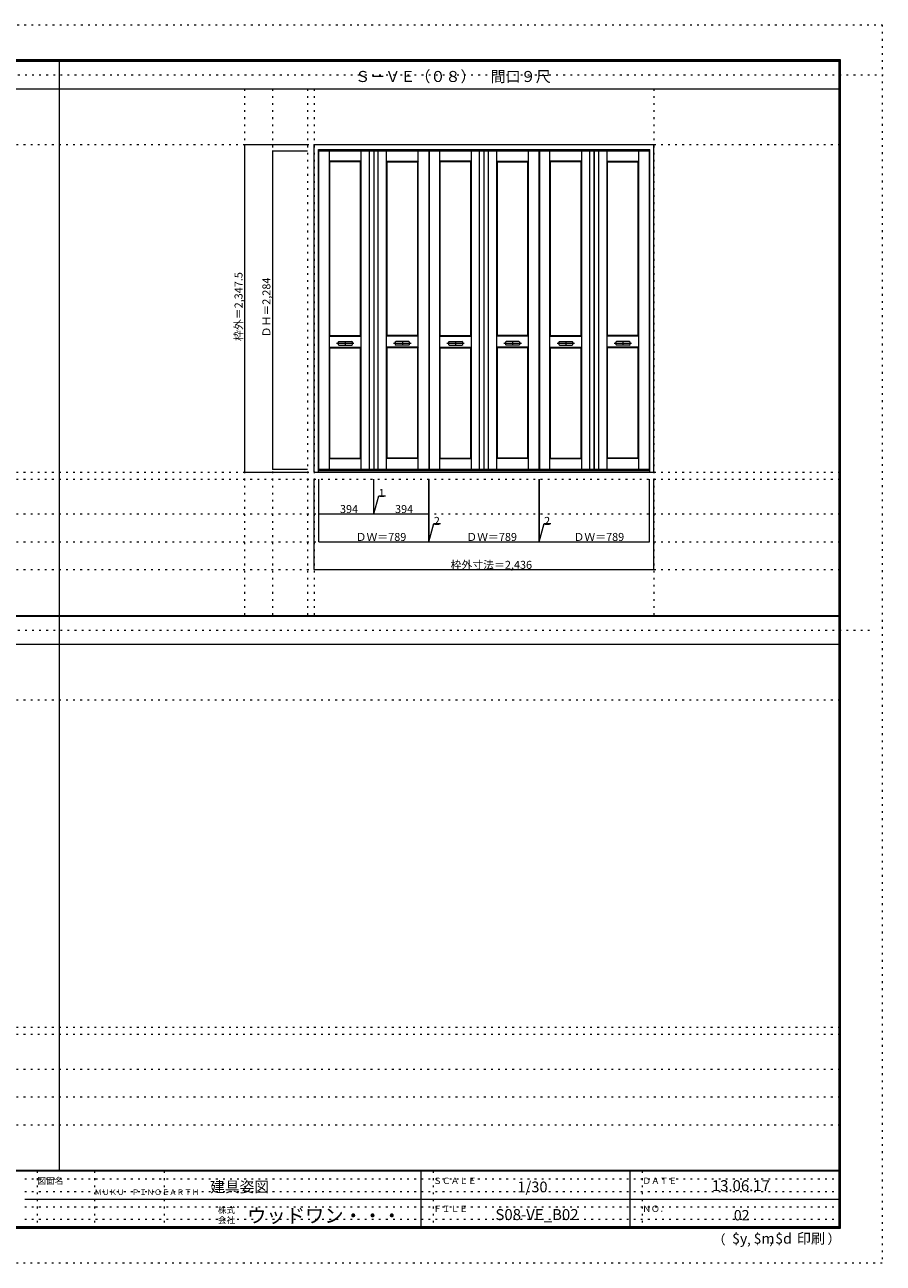
# Model space of a CAD drawing. Units: millimetres. Extents: x -6300 to 6008, y -4455 to 4425.
# Drawn here: x -150 to 6008, y -4455 to 4425 of the extents above; entities that cross this region are included whole.
import ezdxf

# ---------------------------------------------------------------- set-up
doc = ezdxf.new("R2010")
doc.units = ezdxf.units.MM
doc.header["$LTSCALE"] = 30
doc.linetypes.add('JWW_CENTER1', pattern=[6.773333, 4.233333, -0.846667, 0.846667, -0.846667])
doc.linetypes.add('JWW_HOJO', pattern=[1.693333, -1.27, 0.423333])
for name, color, linetype in [('0-0_補助線', 7, 'Continuous'), ('0-1_通り芯', 7, 'Continuous'), ('0-2_扉', 7, 'Continuous'), ('0-3_仕上げ', 7, 'Continuous'), ('0-4_枠', 7, 'Continuous'), ('0-9_取手彫込', 7, 'Continuous'), ('0-A_文字', 7, 'Continuous'), ('0-B_寸法', 7, 'Continuous'), ('F-0_補助線', 7, 'Continuous'), ('F-1_枠', 7, 'Continuous'), ('F-A_文字', 7, 'Continuous')]:
    doc.layers.add(name, color=color, linetype=linetype)

msp = doc.modelspace()

# ---------------------------------------------------------------- linework, layer by layer
at = {"layer": '0-0_補助線', "color": 120, "linetype": 'JWW_HOJO', "lineweight": 5}
for p, q in [((1427, 3965), (1427, 184.5)), ((1627, 3965), (1627, 184.5)), ((1877, 3965), (1877, 184.5)), ((-6000, 1168), (5700, 1168)), ((-6000, 918), (5700, 918)), ((-6000, 718), (5700, 718)), ((-6000, 518), (5700, 518)), ((-6000, -2812.5), (5700, -2812.5)), ((-6000, -3062.5), (5700, -3062.5)), ((-6000, -3262.5), (5700, -3262.5)), ((-6000, -3462.5), (5700, -3462.5))]:
    msp.add_line(p, q, dxfattribs=at)
at = {"layer": '0-0_補助線', "color": 7, "linetype": 'JWW_HOJO', "lineweight": 9}
for p, q in [((1927, 3965), (1927, 184.5)), ((4363, 3965), (4363, 184.5)), ((-6000, 3565.5), (5700, 3565.5)), ((-6000, 1218), (5700, 1218)), ((-6000, -415), (5700, -415)), ((-6000, -2762.5), (5700, -2762.5))]:
    msp.add_line(p, q, dxfattribs=at)
at = {"layer": '0-1_通り芯', "color": 120, "linetype": 'JWW_CENTER1', "lineweight": 5}
for p, q in [((2086.7, 2141), (2211.7, 2141)), ((2149.2, 2157.5), (2149.2, 2124.5)), ((2496.2, 2141), (2621.2, 2141)), ((2558.7, 2157.5), (2558.7, 2124.5)), ((2877.7, 2141), (3002.7, 2141)), ((2940.2, 2157.5), (2940.2, 2124.5)), ((3287.2, 2141), (3412.2, 2141)), ((3349.7, 2157.5), (3349.7, 2124.5)), ((3668.7, 2141), (3793.7, 2141)), ((3731.2, 2157.5), (3731.2, 2124.5)), ((4078.2, 2141), (4203.2, 2141)), ((4140.7, 2157.5), (4140.7, 2124.5))]:
    msp.add_line(p, q, dxfattribs=at)
at = {"layer": '0-2_扉', "color": 92, "linetype": 'Continuous', "lineweight": 13}
for p, q in [((1959.5, 1238), (1959.5, 3522)), ((1959.5, 3522), (2353.5, 3522)), ((2353.5, 3522), (2353.5, 1238)), ((2354.5, 3522), (2354.5, 1238)), ((2354.5, 3522), (2748.5, 3522)), ((2748.5, 3522), (2748.5, 1238)), ((2750.5, 3522), (2750.5, 1238)), ((2750.5, 3522), (3144.5, 3522)), ((3144.5, 1238), (3144.5, 3522)), ((3145.5, 1238), (3145.5, 3522)), ((3145.5, 3522), (3539.5, 3522)), ((3539.5, 1238), (3539.5, 3522)), ((3541.5, 3522), (3541.5, 1238)), ((3541.5, 3522), (3935.5, 3522)), ((3935.5, 1238), (3935.5, 3522)), ((3936.5, 1238), (3936.5, 3522)), ((3936.5, 3522), (4330.5, 3522)), ((4330.5, 1238), (4330.5, 3522)), ((1959.5, 1238), (2353.5, 1238)), ((2354.5, 1238), (2748.5, 1238)), ((2750.5, 1238), (3144.5, 1238)), ((3145.5, 1238), (3539.5, 1238)), ((3541.5, 1238), (3935.5, 1238)), ((3936.5, 1238), (4330.5, 1238))]:
    msp.add_line(p, q, dxfattribs=at)
at = {"layer": '0-3_仕上げ', "color": 7, "linetype": 'Continuous', "lineweight": 9}
for p, q in [((2035.5, 1238), (2035.5, 3522)), ((2263, 1238), (2263, 3522)), ((2322, 1238), (2322, 3522)), ((2386, 1238), (2386, 3522)), ((2445, 1238), (2445, 3522)), ((2672.5, 1238), (2672.5, 3522)), ((2826.5, 1238), (2826.5, 3522)), ((3054, 1238), (3054, 3522)), ((3113, 1238), (3113, 3522)), ((3177, 1238), (3177, 3522)), ((3236, 1238), (3236, 3522)), ((3463.5, 1238), (3463.5, 3522)), ((3617.5, 1238), (3617.5, 3522)), ((3845, 1238), (3845, 3522)), ((3904, 1238), (3904, 3522)), ((3968, 1238), (3968, 3522)), ((4027, 1238), (4027, 3522)), ((4254.5, 1238), (4254.5, 3522)), ((2035.5, 3446), (2039.5, 3442)), ((2263, 3446), (2035.5, 3446)), ((2263, 3446), (2259, 3442)), ((2445, 3446), (2449, 3442)), ((2445, 3446), (2672.5, 3446)), ((2672.5, 3446), (2668.5, 3442)), ((2826.5, 3446), (2830.5, 3442)), ((3054, 3446), (2826.5, 3446)), ((3054, 3446), (3050, 3442)), ((3236, 3446), (3240, 3442)), ((3236, 3446), (3463.5, 3446)), ((3463.5, 3446), (3459.5, 3442)), ((3617.5, 3446), (3621.5, 3442)), ((3845, 3446), (3617.5, 3446)), ((3845, 3446), (3841, 3442)), ((4027, 3446), (4031, 3442)), ((4027, 3446), (4254.5, 3446)), ((4254.5, 3446), (4250.5, 3442)), ((2035.5, 2193), (2039.5, 2197)), ((2035.5, 2193), (2263, 2193)), ((2259, 2197), (2263, 2193)), ((2449, 2197), (2445, 2193)), ((2672.5, 2193), (2445, 2193)), ((2672.5, 2193), (2668.5, 2197)), ((2826.5, 2193), (2830.5, 2197)), ((2826.5, 2193), (3054, 2193)), ((3050, 2197), (3054, 2193)), ((3240, 2197), (3236, 2193)), ((3463.5, 2193), (3236, 2193)), ((3463.5, 2193), (3459.5, 2197)), ((3617.5, 2193), (3621.5, 2197)), ((3617.5, 2193), (3845, 2193)), ((3841, 2197), (3845, 2193)), ((4031, 2197), (4027, 2193)), ((4254.5, 2193), (4027, 2193)), ((4254.5, 2193), (4250.5, 2197)), ((2035.5, 2113), (2039.5, 2109)), ((2035.5, 2113), (2263, 2113)), ((2263, 2113), (2259, 2109)), ((2445, 2113), (2449, 2109)), ((2672.5, 2113), (2445, 2113)), ((2672.5, 2113), (2668.5, 2109)), ((2826.5, 2113), (2830.5, 2109)), ((2826.5, 2113), (3054, 2113)), ((3054, 2113), (3050, 2109)), ((3236, 2113), (3240, 2109)), ((3463.5, 2113), (3236, 2113)), ((3463.5, 2113), (3459.5, 2109)), ((3617.5, 2113), (3621.5, 2109)), ((3617.5, 2113), (3845, 2113)), ((3845, 2113), (3841, 2109)), ((4027, 2113), (4031, 2109)), ((4254.5, 2113), (4027, 2113)), ((4254.5, 2113), (4250.5, 2109)), ((2035.5, 1314), (2039.5, 1318)), ((2035.5, 1314), (2263, 1314)), ((2259, 1318), (2263, 1314)), ((2449, 1318), (2445, 1314)), ((2672.5, 1314), (2445, 1314)), ((2672.5, 1314), (2668.5, 1318)), ((2826.5, 1314), (2830.5, 1318)), ((2826.5, 1314), (3054, 1314)), ((3050, 1318), (3054, 1314)), ((3240, 1318), (3236, 1314)), ((3463.5, 1314), (3236, 1314)), ((3463.5, 1314), (3459.5, 1318)), ((3617.5, 1314), (3621.5, 1318)), ((3617.5, 1314), (3845, 1314)), ((3841, 1318), (3845, 1314)), ((4031, 1318), (4027, 1314)), ((4254.5, 1314), (4027, 1314)), ((4254.5, 1314), (4250.5, 1318))]:
    msp.add_line(p, q, dxfattribs=at)
at = {"layer": '0-3_仕上げ', "color": 92, "linetype": 'Continuous', "lineweight": 13}
for p, q in [((2039.5, 2197), (2039.5, 3442)), ((2259, 3442), (2039.5, 3442)), ((2259, 2197), (2259, 3442)), ((2449, 2197), (2449, 3442)), ((2449, 3442), (2668.5, 3442)), ((2668.5, 2197), (2668.5, 3442)), ((2830.5, 2197), (2830.5, 3442)), ((3050, 3442), (2830.5, 3442)), ((3050, 2197), (3050, 3442)), ((3240, 2197), (3240, 3442)), ((3240, 3442), (3459.5, 3442)), ((3459.5, 2197), (3459.5, 3442)), ((3621.5, 2197), (3621.5, 3442)), ((3841, 3442), (3621.5, 3442)), ((3841, 2197), (3841, 3442)), ((4031, 2197), (4031, 3442)), ((4031, 3442), (4250.5, 3442)), ((4250.5, 2197), (4250.5, 3442)), ((2039.5, 2197), (2259, 2197)), ((2668.5, 2197), (2449, 2197)), ((2830.5, 2197), (3050, 2197)), ((3459.5, 2197), (3240, 2197)), ((3621.5, 2197), (3841, 2197)), ((4250.5, 2197), (4031, 2197)), ((2039.5, 1318), (2039.5, 2109)), ((2039.5, 2109), (2259, 2109)), ((2259, 1318), (2259, 2109)), ((2668.5, 2109), (2449, 2109)), ((2449, 1318), (2449, 2109)), ((2668.5, 1318), (2668.5, 2109)), ((2830.5, 1318), (2830.5, 2109)), ((2830.5, 2109), (3050, 2109)), ((3050, 1318), (3050, 2109)), ((3240, 1318), (3240, 2109)), ((3459.5, 2109), (3240, 2109)), ((3459.5, 1318), (3459.5, 2109)), ((3621.5, 1318), (3621.5, 2109)), ((3621.5, 2109), (3841, 2109)), ((3841, 1318), (3841, 2109)), ((4031, 1318), (4031, 2109)), ((4250.5, 2109), (4031, 2109)), ((4250.5, 1318), (4250.5, 2109)), ((2039.5, 1318), (2259, 1318)), ((2668.5, 1318), (2449, 1318)), ((2830.5, 1318), (3050, 1318)), ((3459.5, 1318), (3240, 1318)), ((3621.5, 1318), (3841, 1318)), ((4250.5, 1318), (4031, 1318))]:
    msp.add_line(p, q, dxfattribs=at)
at = {"layer": '0-4_枠', "color": 92, "linetype": 'Continuous', "lineweight": 13}
for p, q in [((1927, 1218), (1927, 3565.5)), ((1927, 3565.5), (4363, 3565.5)), ((4363, 1218), (4363, 3565.5)), ((1957, 1218), (1957, 3529.5)), ((1957, 3529.5), (4333, 3529.5)), ((4333, 1218), (4333, 3529.5)), ((1927, 1218), (4363, 1218)), ((1957, 1230), (4333, 1230))]:
    msp.add_line(p, q, dxfattribs=at)
at = {"layer": '0-9_取手彫込', "color": 92, "linetype": 'Continuous', "lineweight": 13}
for p, q in [((2103.7, 2154), (2194.8, 2154)), ((2604.3, 2154), (2513.2, 2154)), ((2894.7, 2154), (2985.8, 2154)), ((3395.3, 2154), (3304.2, 2154)), ((3685.7, 2154), (3776.8, 2154)), ((4186.3, 2154), (4095.2, 2154)), ((2103.7, 2128), (2194.8, 2128)), ((2604.3, 2128), (2513.2, 2128)), ((2894.7, 2128), (2985.8, 2128)), ((3395.3, 2128), (3304.2, 2128)), ((3685.7, 2128), (3776.8, 2128)), ((4186.3, 2128), (4095.2, 2128))]:
    msp.add_line(p, q, dxfattribs=at)
for centre, start, end in [((2111.3, 2141), 120.51484, 239.48516), ((2187.2, 2141), 300.51484, 59.48516), ((2520.8, 2141), 120.51484, 239.48516), ((2596.7, 2141), 300.51484, 59.48516), ((2902.3, 2141), 120.51484, 239.48516), ((2978.2, 2141), 300.51484, 59.48516), ((3311.8, 2141), 120.51484, 239.48516), ((3387.7, 2141), 300.51484, 59.48516), ((3693.3, 2141), 120.51484, 239.48516), ((3769.2, 2141), 300.51484, 59.48516), ((4102.8, 2141), 120.51484, 239.48516), ((4178.7, 2141), 300.51484, 59.48516)]:
    msp.add_arc(centre, 15.1, start, end, dxfattribs=at)
at = {"layer": '0-B_寸法', "color": 120, "linetype": 'Continuous', "lineweight": 5}
for p, q in [((1427, 3565.5), (1427, 1218)), ((1427, 3565.5), (1877, 3565.5)), ((1627, 3522), (1877, 3522)), ((1627, 3522), (1627, 1238)), ((1427, 1218), (1877, 1218)), ((1627, 1238), (1877, 1238)), ((1927, 518), (1927, 1168)), ((1959.5, 718), (1959.5, 1168)), ((2353.5, 918), (2353.5, 1168)), ((2354.5, 918), (2354.5, 1168)), ((2748.5, 718), (2748.5, 1168)), ((2750.5, 718), (2750.5, 1168)), ((3539.5, 718), (3539.5, 1168)), ((3541.5, 718), (3541.5, 1168)), ((4330.5, 718), (4330.5, 1168)), ((4363, 518), (4363, 1168)), ((2354, 918), (2388.9, 1048.1)), ((2388.9, 1048.1), (2436.7, 1048.1)), ((1959.5, 918), (2353.5, 918)), ((2353.5, 918), (2354.5, 918)), ((2354.5, 918), (2748.5, 918)), ((2749.5, 718), (2784.4, 848.1)), ((2784.4, 848.1), (2832.2, 848.1)), ((3540.5, 718), (3575.4, 848.1)), ((3575.4, 848.1), (3623.2, 848.1)), ((1959.5, 718), (2748.5, 718)), ((2748.5, 718), (2750.5, 718)), ((2750.5, 718), (3539.5, 718)), ((3539.5, 718), (3541.5, 718)), ((3541.5, 718), (4330.5, 718)), ((1927, 518), (4363, 518))]:
    msp.add_line(p, q, dxfattribs=at)
at = {"layer": '0-B_寸法', "color": 7, "linetype": 'Continuous', "lineweight": 9, "const_width": 3}
for points in [[(1428.5, 3565.5, 0.414214), (1427, 3567, 0.414214), (1425.5, 3565.5, 0.414214), (1427, 3564, 0.414214)], [(1628.5, 3522, 0.414214), (1627, 3523.5, 0.414214), (1625.5, 3522, 0.414214), (1627, 3520.5, 0.414214)], [(1428.5, 1218, 0.414214), (1427, 1219.5, 0.414214), (1425.5, 1218, 0.414214), (1427, 1216.5, 0.414214)], [(1628.5, 1238, 0.414214), (1627, 1239.5, 0.414214), (1625.5, 1238, 0.414214), (1627, 1236.5, 0.414214)], [(1961, 918, 0.414214), (1959.5, 919.5, 0.414214), (1958, 918, 0.414214), (1959.5, 916.5, 0.414214)], [(2355, 918, 0.414214), (2353.5, 919.5, 0.414214), (2352, 918, 0.414214), (2353.5, 916.5, 0.414214)], [(2356, 918, 0.414214), (2354.5, 919.5, 0.414214), (2353, 918, 0.414214), (2354.5, 916.5, 0.414214)], [(2750, 918, 0.414214), (2748.5, 919.5, 0.414214), (2747, 918, 0.414214), (2748.5, 916.5, 0.414214)], [(1961, 718, 0.414214), (1959.5, 719.5, 0.414214), (1958, 718, 0.414214), (1959.5, 716.5, 0.414214)], [(2750, 718, 0.414214), (2748.5, 719.5, 0.414214), (2747, 718, 0.414214), (2748.5, 716.5, 0.414214)], [(2752, 718, 0.414214), (2750.5, 719.5, 0.414214), (2749, 718, 0.414214), (2750.5, 716.5, 0.414214)], [(3541, 718, 0.414214), (3539.5, 719.5, 0.414214), (3538, 718, 0.414214), (3539.5, 716.5, 0.414214)], [(3543, 718, 0.414214), (3541.5, 719.5, 0.414214), (3540, 718, 0.414214), (3541.5, 716.5, 0.414214)], [(4332, 718, 0.414214), (4330.5, 719.5, 0.414214), (4329, 718, 0.414214), (4330.5, 716.5, 0.414214)], [(1928.5, 518, 0.414214), (1927, 519.5, 0.414214), (1925.5, 518, 0.414214), (1927, 516.5, 0.414214)], [(4364.5, 518, 0.414214), (4363, 519.5, 0.414214), (4361.5, 518, 0.414214), (4363, 516.5, 0.414214)]]:
    msp.add_lwpolyline(points, format="xyb", close=True, dxfattribs=at)
at = {"layer": 'F-0_補助線', "color": 120, "linetype": 'JWW_HOJO', "lineweight": 5}
for p, q in [((-6300, 4425), (6000, 4425)), ((6000, 4425), (6000, -4455)), ((6000, -4455), (-6300, -4455))]:
    msp.add_line(p, q, dxfattribs=at)
at = {"layer": 'F-0_補助線', "color": 200, "linetype": 'JWW_HOJO', "lineweight": 20}
for p, q in [((-5990, 4065), (6008.1, 4065)), ((-5990, 84.5), (5916.8, 84.5))]:
    msp.add_line(p, q, dxfattribs=at)
at = {"layer": 'F-0_補助線', "color": 7, "linetype": 'JWW_HOJO', "lineweight": 9}
for p, q in [((-60, -3795), (-60, -4195)), ((350, -3795), (350, -4195)), ((850, -3795), (850, -4195)), ((2780, -3795), (2780, -4195)), ((4280, -3795), (4280, -4195)), ((-150, -3850), (5690, -3850)), ((-150, -3940), (5690, -3940)), ((-150, -4050), (5690, -4050)), ((-150, -4140), (5690, -4140))]:
    msp.add_line(p, q, dxfattribs=at)
at = {"layer": 'F-1_枠', "color": 200, "linetype": 'Continuous', "lineweight": 20}
for p, q in [((-6000, 4175), (5700, 4175)), ((100, -3790), (100, 4175)), ((5690, 4175), (5690, -4205)), ((5695, 4175), (5695, -4205)), ((5700, 4175), (5700, -4205)), ((-6000, 4170), (5700, 4170)), ((-6000, 4165), (5700, 4165)), ((-6000, 3965), (5700, 3965)), ((-5990, 190.5), (5690, 190.5)), ((-5990, 187.5), (5667.6, 187.5)), ((-5990, 184.5), (5690, 184.5)), ((-5990, -15.5), (5690, -15.5)), ((5700, -3790), (-6000, -3790)), ((5700, -3795), (-6000, -3795)), ((2690, -3795), (2690, -4195)), ((4190, -3795), (4190, -4195)), ((-150, -3995), (5690, -3995)), ((5700, -4195), (-6000, -4195)), ((5700, -4200), (-6000, -4200)), ((5700, -4205), (-6000, -4205))]:
    msp.add_line(p, q, dxfattribs=at)

# ---------------------------------------------------------------- texts
at = {"layer": '0-A_文字', "color": 7, "linetype": 'Continuous', "lineweight": 9, "insert": (2220, 4014.6), "char_height": 79.131, "width": 1350, "attachment_point": 7}
msp.add_mtext('{\\fＭＳ ゴシック|b0|i0|c128|p49;Ｓ－ＶＥ（０８）\u3000間口９尺}', dxfattribs=at)
at = {"layer": '0-B_寸法', "color": 7, "linetype": 'Continuous', "lineweight": 70, "char_height": 57.15, "attachment_point": 7, "rotation": 90}
for s, insert, width in [('{\\fＭＳ ゴシック|b0|i0|c128|p49;枠外＝2,347.5}', (1412, 2157.8), 487.5), ('{\\fＭＳ ゴシック|b0|i0|c128|p49;ＤＨ＝2,284}', (1612, 2183.6), 412.5)]:
    msp.add_mtext(s, dxfattribs=dict(at, insert=insert, width=width))
at = {"layer": '0-B_寸法', "color": 7, "linetype": 'Continuous', "lineweight": 211, "char_height": 57.15, "attachment_point": 7}
for s, insert, width in [('{\\fＭＳ ゴシック|b0|i0|c128|p49;1}', (2388.9, 1039.2), 37.5), ('{\\fＭＳ ゴシック|b0|i0|c128|p49;394}', (2111.2, 924.1), 112.5), ('{\\fＭＳ ゴシック|b0|i0|c128|p49;394}', (2506.2, 924.1), 112.5), ('{\\fＭＳ ゴシック|b0|i0|c128|p49;2}', (2784.4, 839.2), 37.5), ('{\\fＭＳ ゴシック|b0|i0|c128|p49;2}', (3575.4, 839.2), 37.5), ('{\\fＭＳ ゴシック|b0|i0|c128|p49;ＤＷ＝789}', (2223.2, 724.1), 337.5), ('{\\fＭＳ ゴシック|b0|i0|c128|p49;ＤＷ＝789}', (3017, 724.1), 337.5), ('{\\fＭＳ ゴシック|b0|i0|c128|p49;ＤＷ＝789}', (3786, 724.1), 337.5), ('{\\fＭＳ ゴシック|b0|i0|c128|p49;枠外寸法＝2,436}', (2904.5, 524.1), 562.5)]:
    msp.add_mtext(s, dxfattribs=dict(at, insert=insert, width=width))
at = {"layer": 'F-A_文字', "color": 7, "linetype": 'Continuous', "lineweight": 0, "attachment_point": 7}
for s, insert, char_height, width in [('{\\fＭＳ ゴシック|b0|i0|c128|p49;図面名}', (-60, -3887.1), 45.72, 180), ('{\\fＭＳ ゴシック|b0|i0|c128|p49;建具姿図}', (1180.4, -3946.4), 77.152, 405), ('{\\fＭＳ ゴシック|b0|i0|c128|p49;ＳＣＡＬＥ}', (2780, -3887.1), 45.72, 300), ('{\\fＭＳ ゴシック|b0|i0|c128|p49;1/30}', (3383.7, -3946.4), 77.152, 202.5), ('{\\fＭＳ ゴシック|b0|i0|c128|p49;ＤＡＴＥ}', (4280, -3887.1), 45.72, 240), ('{\\fＭＳ ゴシック|b0|i0|c128|p49;13.06.17}', (4778.7, -3938.2), 78.581, 412.5), ('{\\fHG明朝B|b1|i0|c128|p17;ＭＵＫＵ\u3000ＰＩＮＯＥＡＲＴＨ}', (350, -3965.3), 39.321, 750), ('{\\fＭＳ ゴシック|b0|i0|c128|p49;株式}', (1235, -4096.1), 45.72, 120), ('{\\fＭＳ ゴシック|b0|i0|c128|p49;ウッドワン・・・}', (1445, -4164.3), 101.441, 1065), ('{\\fＭＳ ゴシック|b0|i0|c128|p49;ＦＩＬＥ}', (2780, -4087.1), 45.72, 240), ('{\\fＭＳ ゴシック|b0|i0|c128|p49;ＮＯ．}', (4280, -4087.1), 45.72, 180), ('{\\fＭＳ ゴシック|b0|i0|c128|p49;会社}', (1235, -4168.1), 45.72, 120), ('{\\fＭＳ ゴシック|b0|i0|c128|p49;（}', (4784, -4319), 68.58, 90), ('{\\fＭＳ ゴシック|b0|i0|c128|p49;$y}', (4923.9, -4314.8), 74.295, 97.5), ('{\\fＭＳ ゴシック|b0|i0|c128|p49;$m}', (5078.7, -4314.8), 74.295, 97.5), ('{\\fＭＳ ゴシック|b0|i0|c128|p49;$d}', (5233.4, -4314.8), 74.295, 97.5), ('{\\fＭＳ ゴシック|b0|i0|c128|p49;印刷}', (5388.1, -4314.8), 74.295, 195), ('{\\fＭＳ ゴシック|b0|i0|c128|p49;）}', (5608.4, -4314.8), 68.58, 90), ('{\\fＭＳ ゴシック|b0|i0|c128|p49;,}', (5031.3, -4319), 68.58, 45), ('{\\fＭＳ ゴシック|b0|i0|c128|p49;,}', (5190.2, -4316.2), 68.58, 45)]:
    msp.add_mtext(s, dxfattribs=dict(at, insert=insert, char_height=char_height, width=width))
at = {"layer": 'F-A_文字', "color": 7, "linetype": 'Continuous', "lineweight": 9, "attachment_point": 7}
for s, insert, char_height, width in [('{\\fＭＳ ゴシック|b0|i0|c128|p49;S08-VE_B02}', (3226.2, -4145.6), 78.867, 517.5), ('{\\fＭＳ ゴシック|b0|i0|c128|p49;02}', (4936.2, -4147.9), 74.295, 97.5)]:
    msp.add_mtext(s, dxfattribs=dict(at, insert=insert, char_height=char_height, width=width))

doc.saveas('drawing.dxf')
